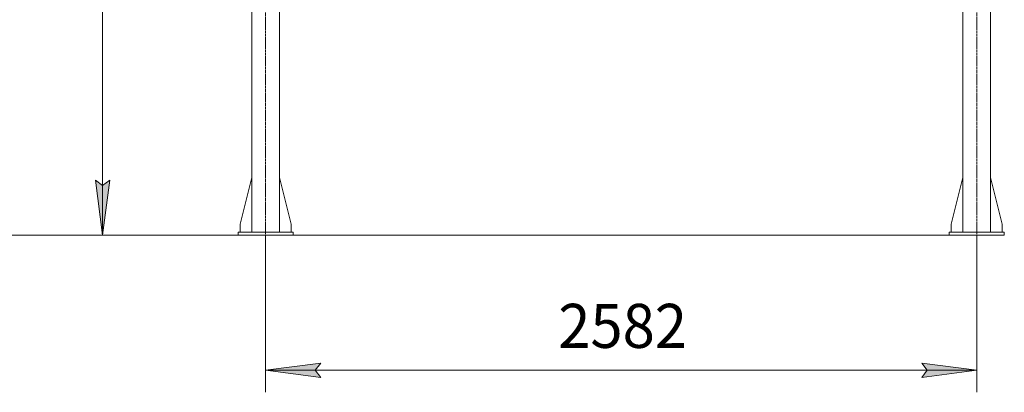
# Model space of a CAD drawing. Units: millimetres. Extents: x 0 to 24418, y -6 to 16800.
# Drawn here: x 2108 to 5683, y 7017 to 8371 of the extents above; entities that cross this region are included whole.
import ezdxf

# ---------------------------------------------------------------- set-up
doc = ezdxf.new("R2010")
doc.units = ezdxf.units.MM
doc.linetypes.add('K5LT_AXLED', pattern=[12, 7.5, -1.5, 1.5, -1.5])
doc.linetypes.add('K5LT_THIN', pattern=[0])
for name, color, linetype, true_color in [('DIM', 6, 'Continuous', 0xff00ff), ('OSI', 2, 'Continuous', 0xffff00), ('R', 1, 'Continuous', 0xff0000)]:
    doc.layers.add(name, color=color, linetype=linetype, true_color=true_color)
doc.styles.add('KTEXTSTYLE', font='GOST_A.TTF', dxfattribs={"width": 0.96, "height": 5})

msp = doc.modelspace()

# ---------------------------------------------------------------- hatches: boundary and pattern name
at = {"layer": 'DIM'}
for points in [[(2409.4, 7588.5), (2435.7, 7788.5), (2409.4, 7768.5), (2383.1, 7788.5)], [(3201.3, 7071), (3181.3, 7097.3), (3201.3, 7123.7), (3001.3, 7097.3)], [(5583.3, 7097.3), (5383.3, 7123.7), (5403.3, 7097.3), (5383.3, 7071)]]:
    msp.add_hatch(color=7, dxfattribs=at).paths.add_polyline_path(points)

# ---------------------------------------------------------------- linework, layer by layer
at = {"layer": 'DIM', "color": 7, "linetype": 'K5LT_THIN', "lineweight": 18}
for p, q in [((2409.4, 7588.5), (2409.4, 10563.5)), ((2409.4, 7588.5), (2383.1, 7788.5)), ((2383.1, 7788.5), (2409.4, 7768.5)), ((2409.4, 7768.5), (2435.7, 7788.5)), ((2435.7, 7788.5), (2409.4, 7588.5)), ((5483.3, 7588.5), (1786.7, 7588.5)), ((2901.3, 7588.5), (2329.4, 7588.5)), ((3001.3, 7588.5), (3001.3, 7017.3)), ((5583.3, 7588.5), (5583.3, 7017.3)), ((3001.3, 7097.3), (3201.3, 7123.7)), ((3201.3, 7123.7), (3181.3, 7097.3)), ((5403.3, 7097.3), (5383.3, 7123.7)), ((5383.3, 7123.7), (5583.3, 7097.3)), ((3201.3, 7071), (3001.3, 7097.3)), ((3001.3, 7097.3), (5583.3, 7097.3)), ((3181.3, 7097.3), (3201.3, 7071)), ((5583.3, 7097.3), (5383.3, 7071)), ((5383.3, 7071), (5403.3, 7097.3))]:
    msp.add_line(p, q, dxfattribs=at)
at = {"layer": 'OSI', "color": 30, "linetype": 'K5LT_AXLED', "lineweight": 18, "true_color": 0xff8000}
for p, q in [((5583.3, 7508.5), (5583.3, 10407.5)), ((3001.3, 7508.5), (3001.3, 10393.5))]:
    msp.add_line(p, q, dxfattribs=at)
at = {"layer": 'R', "color": 7, "linetype": 'K5LT_THIN', "lineweight": 18}
for p, q in [((2951.3, 7598.5), (2951.3, 10313.5)), ((3051.3, 7598.5), (3051.3, 10313.5)), ((5533.3, 7598.5), (5533.3, 10313.5)), ((5633.3, 7598.5), (5633.3, 10313.5)), ((2951.3, 7797.7), (2908.5, 7628.5)), ((3051.3, 7797.7), (3094.1, 7628.5)), ((5533.3, 7797.7), (5490.5, 7628.5)), ((5633.3, 7797.7), (5676.1, 7628.5)), ((2908.5, 7628.5), (2908.5, 7598.5)), ((3094.1, 7628.5), (3094.1, 7598.5)), ((5490.5, 7628.5), (5490.5, 7598.5)), ((5676.1, 7628.5), (5676.1, 7598.5)), ((2901.3, 7598.5), (2901.3, 7588.5)), ((3101.3, 7598.5), (2901.3, 7598.5)), ((3101.3, 7588.5), (2901.3, 7588.5)), ((3101.3, 7598.5), (3101.3, 7588.5)), ((5483.3, 7598.5), (5683.3, 7598.5)), ((5483.3, 7588.5), (5483.3, 7598.5)), ((5483.3, 7588.5), (5683.3, 7588.5)), ((5683.3, 7588.5), (5683.3, 7598.5))]:
    msp.add_line(p, q, dxfattribs=at)

# ---------------------------------------------------------------- texts
at = {"layer": 'DIM', "color": 7, "style": 'KTEXTSTYLE', "oblique": 15, "width": 0.965}
msp.add_text('2582', height=160, dxfattribs=at).set_placement((4063.7, 7178.7))

doc.saveas('drawing.dxf')
